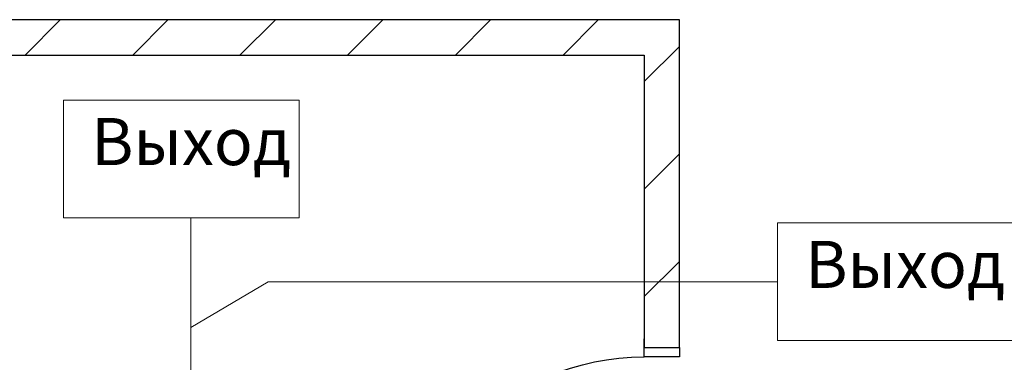
# Model space of a CAD drawing. Units: inches. Extents: x 250344 to 256082, y 105036 to 106256.
# Drawn here: x 254804 to 254837, y 106077 to 106089 of the extents above; entities that cross this region are included whole.
import ezdxf

# ---------------------------------------------------------------- set-up
doc = ezdxf.new("R2010")
doc.units = ezdxf.units.IN
doc.header["$MEASUREMENT"] = 0
doc.layers.add('Exterior Walls', color=7, linetype='Continuous')
doc.layers.add('Оповещение', color=6, linetype='Continuous')
doc.styles.get("Standard").update_dxf_attribs({"font": 'txt', "bigfont": 'BIGFONT.SHX'})

msp = doc.modelspace()

# ---------------------------------------------------------------- linework, layer by layer
at = {"color": 7, "linetype": 'Continuous', "lineweight": 20}
for p, q in [((254809.565, 106054.853), (254809.565, 106081.857)), ((254812.203, 106079.671), (254809.565, 106078.104)), ((254829.618, 106079.671), (254812.203, 106079.671))]:
    msp.add_line(p, q, dxfattribs=at)
at = {"color": 7, "linetype": 'Continuous'}
for p, q in [((254825.059, 106077.419), (254825.059, 106077.719)), ((254826.259, 106077.419), (254826.259, 106077.719)), ((254825.059, 106077.099), (254825.059, 106077.419)), ((254825.059, 106077.419), (254826.259, 106077.419)), ((254825.059, 106077.419), (254826.259, 106077.419)), ((254826.259, 106077.419), (254826.259, 106077.099)), ((254826.259, 106077.099), (254825.059, 106077.099))]:
    msp.add_line(p, q, dxfattribs=at)
at = {"color": 7, "linetype": 'Continuous', "extrusion": (0, 0, -1)}
msp.add_ellipse((254825.059, 106068.639), major_axis=(8.46, 0), ratio=1, start_param=3.141606, end_param=4.712402, dxfattribs=at)
at = {"layer": 'Exterior Walls', "color": 7, "linetype": 'Continuous'}
for p, q in [((254826.259, 106088.619), (254802.259, 106088.619)), ((254826.259, 106077.419), (254826.259, 106088.619)), ((254802.259, 106087.419), (254825.059, 106087.419)), ((254825.059, 106087.419), (254825.059, 106077.419))]:
    msp.add_line(p, q, dxfattribs=at)
at = {"layer": 'Exterior Walls', "color": 7}
for p, q in [((254803.899, 106087.419), (254805.099, 106088.619)), ((254807.576, 106087.419), (254808.776, 106088.619)), ((254811.253, 106087.429), (254812.453, 106088.629)), ((254814.93, 106087.429), (254816.13, 106088.629)), ((254818.607, 106087.419), (254819.807, 106088.619)), ((254822.284, 106087.419), (254823.484, 106088.619)), ((254825.059, 106086.516), (254826.259, 106087.716)), ((254825.059, 106082.839), (254826.259, 106084.039)), ((254825.059, 106079.163), (254826.259, 106080.363))]:
    msp.add_line(p, q, dxfattribs=at)
at = {"layer": 'Оповещение', "color": 7, "linetype": 'Continuous', "lineweight": 20}
for p, q in [((254805.214, 106081.857), (254805.214, 106085.882)), ((254805.214, 106085.882), (254813.264, 106085.882)), ((254813.264, 106085.882), (254813.264, 106081.857)), ((254813.264, 106081.857), (254805.214, 106081.857)), ((254829.618, 106077.658), (254829.618, 106081.683)), ((254829.618, 106081.683), (254837.668, 106081.683)), ((254837.668, 106077.658), (254829.618, 106077.658))]:
    msp.add_line(p, q, dxfattribs=at)

# ---------------------------------------------------------------- texts
at = {"color": 7, "linetype": 'Continuous', "lineweight": 20, "char_height": 1.61, "width": 6.51632, "attachment_point": 1}
for insert in [(254806.16, 106085.267), (254830.565, 106081.068)]:
    msp.add_mtext('{\\fTimes New Roman|b0|i0|c204|p18;Выход}', dxfattribs=dict(at, insert=insert))

doc.saveas('drawing.dxf')
